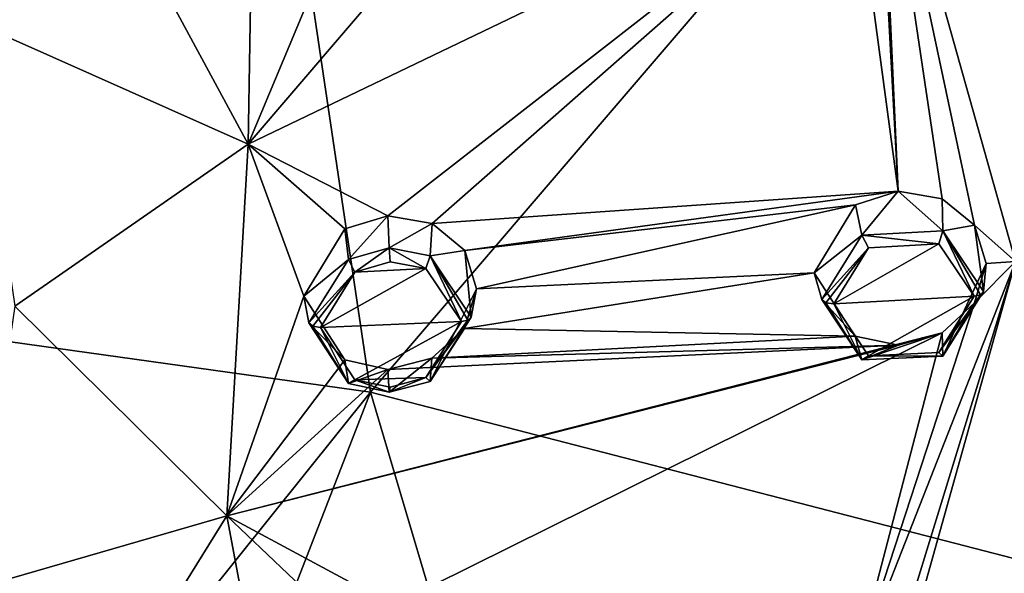
# Model space of a CAD drawing. Units: millimetres. Extents: x -52 to 189, y -452 to 452.
# Drawn here: x 64 to 82, y 200 to 211 of the extents above; entities that cross this region are included whole.
import ezdxf

# ---------------------------------------------------------------- set-up
doc = ezdxf.new("R2010")
doc.units = ezdxf.units.MM
doc.header["$LTSCALE"] = 17.087905
for name, color, linetype in [('173', 7, 'CONTINUOUS'), ('174', 7, 'CONTINUOUS'), ('203', 7, 'CONTINUOUS'), ('247', 7, 'CONTINUOUS'), ('248', 7, 'CONTINUOUS'), ('277', 7, 'CONTINUOUS'), ('393', 7, 'CONTINUOUS'), ('394', 7, 'CONTINUOUS'), ('395', 7, 'CONTINUOUS'), ('396', 7, 'CONTINUOUS'), ('627', 7, 'CONTINUOUS'), ('776', 7, 'CONTINUOUS')]:
    doc.layers.add(name, color=color, linetype=linetype)

msp = doc.modelspace()

# ---------------------------------------------------------------- linework, layer by layer
at = {"layer": '173', "linetype": 'Continuous'}
for points in [[(69.861, 206.675, 116.86), (69.932, 206.11, 117.815), (70.662, 206.921, 116.903), (69.861, 206.675, 116.86)], [(69.932, 206.11, 117.815), (70.687, 206.325, 117.858), (70.662, 206.921, 116.903), (69.932, 206.11, 117.815)], [(70.662, 206.921, 116.903), (70.687, 206.325, 117.858), (71.479, 206.776, 116.746), (70.662, 206.921, 116.903)], [(69.102, 205.431, 116.303), (69.932, 206.11, 117.815), (69.861, 206.675, 116.86), (69.102, 205.431, 116.303)], [(70.687, 206.325, 117.858), (71.445, 206.176, 117.715), (71.479, 206.776, 116.746), (70.687, 206.325, 117.858)], [(71.479, 206.776, 116.746), (71.445, 206.176, 117.715), (72.084, 206.275, 116.429), (71.479, 206.776, 116.746)], [(69.198, 204.933, 117.279), (69.932, 206.11, 117.815), (69.102, 205.431, 116.303), (69.198, 204.933, 117.279)], [(71.445, 206.176, 117.715), (72.203, 205.04, 117.069), (72.084, 206.275, 116.429), (71.445, 206.176, 117.715)], [(72.203, 205.04, 117.069), (72.303, 205.563, 116.044), (72.084, 206.275, 116.429), (72.203, 205.04, 117.069)]]:
    msp.add_3dface(points, dxfattribs=at)
at = {"layer": '174', "linetype": 'Continuous'}
for points in [[(72.303, 205.563, 116.044), (72.203, 205.04, 117.069), (71.443, 203.851, 116.527), (72.303, 205.563, 116.044)], [(72.303, 205.563, 116.044), (71.443, 203.851, 116.527), (72.083, 204.831, 115.691), (72.303, 205.563, 116.044)], [(69.198, 204.933, 117.279), (69.102, 205.431, 116.303), (69.863, 204.25, 115.619), (69.198, 204.933, 117.279)], [(69.929, 203.811, 116.64), (69.198, 204.933, 117.279), (69.863, 204.25, 115.619), (69.929, 203.811, 116.64)], [(72.083, 204.831, 115.691), (71.443, 203.851, 116.527), (71.478, 204.283, 115.471), (72.083, 204.831, 115.691)], [(70.659, 204.071, 115.446), (69.929, 203.811, 116.64), (69.863, 204.25, 115.619), (70.659, 204.071, 115.446)], [(71.478, 204.283, 115.471), (70.685, 203.649, 116.49), (70.659, 204.071, 115.446), (71.478, 204.283, 115.471)], [(71.443, 203.851, 116.527), (70.685, 203.649, 116.49), (71.478, 204.283, 115.471), (71.443, 203.851, 116.527)], [(70.685, 203.649, 116.49), (69.929, 203.811, 116.64), (70.659, 204.071, 115.446), (70.685, 203.649, 116.49)]]:
    msp.add_3dface(points, dxfattribs=at)
at = {"layer": '203', "linetype": 'Continuous'}
for points in [[(69.414, 204.851, 117.441), (72.022, 204.958, 117.231), (71.363, 205.94, 117.799), (69.414, 204.851, 117.441)], [(70.051, 205.874, 117.899), (69.414, 204.851, 117.441), (71.363, 205.94, 117.799), (70.051, 205.874, 117.899)], [(70.705, 206.066, 117.929), (70.051, 205.874, 117.899), (71.363, 205.94, 117.799), (70.705, 206.066, 117.929)], [(70.048, 203.881, 116.879), (72.022, 204.958, 117.231), (69.414, 204.851, 117.441), (70.048, 203.881, 116.879)], [(71.362, 203.921, 116.767), (72.022, 204.958, 117.231), (70.048, 203.881, 116.879), (71.362, 203.921, 116.767)], [(70.703, 203.743, 116.742), (71.362, 203.921, 116.767), (70.048, 203.881, 116.879), (70.703, 203.743, 116.742)]]:
    msp.add_3dface(points, dxfattribs=at)
at = {"layer": '247', "linetype": 'Continuous'}
for points in [[(81.694, 205.515, 116.138), (80.943, 204.318, 115.618), (81.744, 206.036, 115.115), (81.694, 205.515, 116.138)], [(81.744, 206.036, 115.115), (80.943, 204.318, 115.618), (81.527, 205.306, 114.77), (81.744, 206.036, 115.115)], [(78.701, 205.366, 116.431), (78.557, 205.862, 115.456), (79.32, 204.688, 114.751), (78.701, 205.366, 116.431)], [(79.442, 204.248, 115.767), (78.701, 205.366, 116.431), (79.32, 204.688, 114.751), (79.442, 204.248, 115.767)], [(81.527, 205.306, 114.77), (80.943, 204.318, 115.618), (80.929, 204.749, 114.565), (81.527, 205.306, 114.77)], [(80.118, 204.524, 114.558), (79.442, 204.248, 115.767), (79.32, 204.688, 114.751), (80.118, 204.524, 114.558)], [(80.943, 204.318, 115.618), (79.442, 204.248, 115.767), (80.929, 204.749, 114.565), (80.943, 204.318, 115.618)], [(80.929, 204.749, 114.565), (79.442, 204.248, 115.767), (80.118, 204.524, 114.558), (80.929, 204.749, 114.565)]]:
    msp.add_3dface(points, dxfattribs=at)
at = {"layer": '248', "linetype": 'Continuous'}
for points in [[(79.323, 207.123, 115.994), (79.441, 206.558, 116.946), (80.116, 207.374, 116.013), (79.323, 207.123, 115.994)], [(79.441, 206.558, 116.946), (80.943, 206.639, 116.802), (80.116, 207.374, 116.013), (79.441, 206.558, 116.946)], [(80.116, 207.374, 116.013), (80.943, 206.639, 116.802), (80.928, 207.237, 115.835), (80.116, 207.374, 116.013)], [(80.928, 207.237, 115.835), (80.943, 206.639, 116.802), (81.525, 206.745, 115.505), (80.928, 207.237, 115.835)], [(78.557, 205.862, 115.456), (79.441, 206.558, 116.946), (79.323, 207.123, 115.994), (78.557, 205.862, 115.456)], [(80.943, 206.639, 116.802), (81.694, 205.515, 116.138), (81.525, 206.745, 115.505), (80.943, 206.639, 116.802)], [(81.694, 205.515, 116.138), (81.744, 206.036, 115.115), (81.525, 206.745, 115.505), (81.694, 205.515, 116.138)], [(78.557, 205.862, 115.456), (78.701, 205.366, 116.431), (79.441, 206.558, 116.946), (78.557, 205.862, 115.456)]]:
    msp.add_3dface(points, dxfattribs=at)
at = {"layer": '277', "linetype": 'Continuous'}
for points in [[(79.564, 206.325, 117.026), (78.922, 205.287, 116.585), (80.866, 206.402, 116.889), (79.564, 206.325, 117.026)], [(80.866, 206.402, 116.889), (78.922, 205.287, 116.585), (81.519, 205.429, 116.307), (80.866, 206.402, 116.889)], [(81.519, 205.429, 116.307), (78.922, 205.287, 116.585), (79.564, 204.321, 116.003), (81.519, 205.429, 116.307)], [(80.866, 204.386, 115.861), (81.519, 205.429, 116.307), (79.564, 204.321, 116.003), (80.866, 204.386, 115.861)]]:
    msp.add_3dface(points, dxfattribs=at)
at = {"layer": '393', "linetype": 'Continuous'}
for points in [[(70.687, 206.325, 117.858), (69.932, 206.11, 117.815), (70.051, 205.874, 117.899), (70.687, 206.325, 117.858)], [(70.687, 206.325, 117.858), (70.051, 205.874, 117.899), (70.705, 206.066, 117.929), (70.687, 206.325, 117.858)], [(71.445, 206.176, 117.715), (70.687, 206.325, 117.858), (71.363, 205.94, 117.799), (71.445, 206.176, 117.715)], [(70.687, 206.325, 117.858), (70.705, 206.066, 117.929), (71.363, 205.94, 117.799), (70.687, 206.325, 117.858)], [(69.932, 206.11, 117.815), (69.198, 204.933, 117.279), (70.051, 205.874, 117.899), (69.932, 206.11, 117.815)], [(72.022, 204.958, 117.231), (71.445, 206.176, 117.715), (71.363, 205.94, 117.799), (72.022, 204.958, 117.231)], [(72.203, 205.04, 117.069), (71.445, 206.176, 117.715), (72.145, 204.984, 117.179), (72.203, 205.04, 117.069)], [(71.445, 206.176, 117.715), (72.022, 204.958, 117.231), (72.145, 204.984, 117.179), (71.445, 206.176, 117.715)], [(70.051, 205.874, 117.899), (69.198, 204.933, 117.279), (69.268, 204.872, 117.4), (70.051, 205.874, 117.899)], [(69.414, 204.851, 117.441), (70.051, 205.874, 117.899), (69.268, 204.872, 117.4), (69.414, 204.851, 117.441)]]:
    msp.add_3dface(points, dxfattribs=at)
at = {"layer": '394', "linetype": 'Continuous'}
for points in [[(71.443, 203.851, 116.527), (72.203, 205.04, 117.069), (71.362, 203.921, 116.767), (71.443, 203.851, 116.527)], [(71.362, 203.921, 116.767), (72.203, 205.04, 117.069), (72.145, 204.984, 117.179), (71.362, 203.921, 116.767)], [(69.198, 204.933, 117.279), (69.929, 203.811, 116.64), (69.268, 204.872, 117.4), (69.198, 204.933, 117.279)], [(69.929, 203.811, 116.64), (69.414, 204.851, 117.441), (69.268, 204.872, 117.4), (69.929, 203.811, 116.64)], [(69.929, 203.811, 116.64), (70.048, 203.881, 116.879), (69.414, 204.851, 117.441), (69.929, 203.811, 116.64)], [(72.022, 204.958, 117.231), (71.362, 203.921, 116.767), (72.145, 204.984, 117.179), (72.022, 204.958, 117.231)], [(70.685, 203.649, 116.49), (71.443, 203.851, 116.527), (71.362, 203.921, 116.767), (70.685, 203.649, 116.49)], [(70.685, 203.649, 116.49), (71.362, 203.921, 116.767), (70.703, 203.743, 116.742), (70.685, 203.649, 116.49)], [(69.929, 203.811, 116.64), (70.685, 203.649, 116.49), (70.048, 203.881, 116.879), (69.929, 203.811, 116.64)], [(70.685, 203.649, 116.49), (70.703, 203.743, 116.742), (70.048, 203.881, 116.879), (70.685, 203.649, 116.49)]]:
    msp.add_3dface(points, dxfattribs=at)
at = {"layer": '395', "linetype": 'Continuous'}
for points in [[(79.441, 206.558, 116.946), (78.701, 205.366, 116.431), (79.564, 206.325, 117.026), (79.441, 206.558, 116.946)], [(80.943, 206.639, 116.802), (79.441, 206.558, 116.946), (80.866, 206.402, 116.889), (80.943, 206.639, 116.802)], [(79.441, 206.558, 116.946), (79.564, 206.325, 117.026), (80.866, 206.402, 116.889), (79.441, 206.558, 116.946)], [(80.943, 206.639, 116.802), (80.866, 206.402, 116.889), (81.519, 205.429, 116.307), (80.943, 206.639, 116.802)], [(81.694, 205.515, 116.138), (80.943, 206.639, 116.802), (81.641, 205.457, 116.251), (81.694, 205.515, 116.138)], [(80.943, 206.639, 116.802), (81.519, 205.429, 116.307), (81.641, 205.457, 116.251), (80.943, 206.639, 116.802)], [(79.564, 206.325, 117.026), (78.701, 205.366, 116.431), (78.776, 205.306, 116.548), (79.564, 206.325, 117.026)], [(78.922, 205.287, 116.585), (79.564, 206.325, 117.026), (78.776, 205.306, 116.548), (78.922, 205.287, 116.585)]]:
    msp.add_3dface(points, dxfattribs=at)
at = {"layer": '396', "linetype": 'Continuous'}
for points in [[(80.943, 204.318, 115.618), (81.694, 205.515, 116.138), (80.866, 204.386, 115.861), (80.943, 204.318, 115.618)], [(80.866, 204.386, 115.861), (81.694, 205.515, 116.138), (81.641, 205.457, 116.251), (80.866, 204.386, 115.861)], [(81.519, 205.429, 116.307), (80.866, 204.386, 115.861), (81.641, 205.457, 116.251), (81.519, 205.429, 116.307)], [(78.701, 205.366, 116.431), (79.442, 204.248, 115.767), (78.776, 205.306, 116.548), (78.701, 205.366, 116.431)], [(79.442, 204.248, 115.767), (78.922, 205.287, 116.585), (78.776, 205.306, 116.548), (79.442, 204.248, 115.767)], [(78.922, 205.287, 116.585), (79.442, 204.248, 115.767), (79.564, 204.321, 116.003), (78.922, 205.287, 116.585)], [(79.442, 204.248, 115.767), (80.943, 204.318, 115.618), (79.564, 204.321, 116.003), (79.442, 204.248, 115.767)], [(80.943, 204.318, 115.618), (80.866, 204.386, 115.861), (79.564, 204.321, 116.003), (80.943, 204.318, 115.618)]]:
    msp.add_3dface(points, dxfattribs=at)
at = {"layer": '627', "linetype": 'Continuous'}
for points in [[(85.186, 216.57, 119.554), (79.77, 215.035, 119.665), (82.289, 206.075, 115.057), (85.186, 216.57, 119.554)], [(62.981, 210.517, 119.351), (64.733, 214.434, 121.053), (60.568, 215.649, 121.93), (62.981, 210.517, 119.351)], [(80.116, 207.374, 116.013), (79.77, 215.035, 119.665), (79.736, 214.331, 119.354), (80.116, 207.374, 116.013)], [(80.116, 207.374, 116.013), (80.928, 207.237, 115.835), (79.77, 215.035, 119.665), (80.116, 207.374, 116.013)], [(80.928, 207.237, 115.835), (81.525, 206.745, 115.505), (79.77, 215.035, 119.665), (80.928, 207.237, 115.835)], [(79.77, 215.035, 119.665), (81.525, 206.745, 115.505), (82.289, 206.075, 115.057), (79.77, 215.035, 119.665)], [(68.076, 208.248, 117.814), (64.733, 214.434, 121.053), (62.981, 210.517, 119.351), (68.076, 208.248, 117.814)], [(68.076, 208.248, 117.814), (68.137, 211.983, 119.608), (64.733, 214.434, 121.053), (68.076, 208.248, 117.814)], [(80.116, 207.374, 116.013), (79.736, 214.331, 119.354), (79.277, 213.638, 119.103), (80.116, 207.374, 116.013)], [(70.662, 206.921, 116.903), (79.277, 213.638, 119.103), (68.076, 208.248, 117.814), (70.662, 206.921, 116.903)], [(79.277, 213.638, 119.103), (70.757, 211.392, 119.07), (68.076, 208.248, 117.814), (79.277, 213.638, 119.103)], [(70.662, 206.921, 116.903), (71.479, 206.776, 116.746), (79.277, 213.638, 119.103), (70.662, 206.921, 116.903)], [(71.479, 206.776, 116.746), (80.116, 207.374, 116.013), (79.277, 213.638, 119.103), (71.479, 206.776, 116.746)], [(69.225, 211.014, 119.045), (68.137, 211.983, 119.608), (68.076, 208.248, 117.814), (69.225, 211.014, 119.045)], [(70.757, 211.392, 119.07), (69.225, 211.014, 119.045), (68.076, 208.248, 117.814), (70.757, 211.392, 119.07)], [(63.75, 205.243, 116.672), (68.076, 208.248, 117.814), (62.981, 210.517, 119.351), (63.75, 205.243, 116.672)], [(67.677, 201.358, 114.299), (68.076, 208.248, 117.814), (63.75, 205.243, 116.672), (67.677, 201.358, 114.299)], [(67.677, 201.358, 114.299), (69.102, 205.431, 116.303), (68.076, 208.248, 117.814), (67.677, 201.358, 114.299)], [(69.102, 205.431, 116.303), (69.861, 206.675, 116.86), (68.076, 208.248, 117.814), (69.102, 205.431, 116.303)], [(69.861, 206.675, 116.86), (70.662, 206.921, 116.903), (68.076, 208.248, 117.814), (69.861, 206.675, 116.86)], [(71.479, 206.776, 116.746), (72.084, 206.275, 116.429), (80.116, 207.374, 116.013), (71.479, 206.776, 116.746)], [(72.084, 206.275, 116.429), (79.323, 207.123, 115.994), (80.116, 207.374, 116.013), (72.084, 206.275, 116.429)], [(72.084, 206.275, 116.429), (72.303, 205.563, 116.044), (79.323, 207.123, 115.994), (72.084, 206.275, 116.429)], [(72.303, 205.563, 116.044), (78.557, 205.862, 115.456), (79.323, 207.123, 115.994), (72.303, 205.563, 116.044)], [(81.525, 206.745, 115.505), (81.744, 206.036, 115.115), (82.289, 206.075, 115.057), (81.525, 206.745, 115.505)], [(88.023, 206.422, 114.358), (79.773, 197.088, 110.498), (88.791, 205.254, 113.629), (88.023, 206.422, 114.358)], [(79.773, 197.088, 110.498), (88.023, 206.422, 114.358), (82.289, 206.075, 115.057), (79.773, 197.088, 110.498)], [(79.263, 198.359, 111.301), (79.734, 197.745, 110.884), (82.289, 206.075, 115.057), (79.263, 198.359, 111.301)], [(81.527, 205.306, 114.77), (79.263, 198.359, 111.301), (82.289, 206.075, 115.057), (81.527, 205.306, 114.77)], [(79.734, 197.745, 110.884), (79.773, 197.088, 110.498), (82.289, 206.075, 115.057), (79.734, 197.745, 110.884)], [(81.744, 206.036, 115.115), (81.527, 205.306, 114.77), (82.289, 206.075, 115.057), (81.744, 206.036, 115.115)], [(72.303, 205.563, 116.044), (72.083, 204.831, 115.691), (78.557, 205.862, 115.456), (72.303, 205.563, 116.044)], [(78.557, 205.862, 115.456), (72.083, 204.831, 115.691), (79.32, 204.688, 114.751), (78.557, 205.862, 115.456)], [(69.863, 204.25, 115.619), (69.102, 205.431, 116.303), (67.677, 201.358, 114.299), (69.863, 204.25, 115.619)], [(62.98, 199.998, 113.965), (67.677, 201.358, 114.299), (63.75, 205.243, 116.672), (62.98, 199.998, 113.965)], [(79.263, 198.359, 111.301), (81.527, 205.306, 114.77), (80.929, 204.749, 114.565), (79.263, 198.359, 111.301)], [(79.773, 197.088, 110.498), (89.585, 205.105, 113.417), (88.791, 205.254, 113.629), (79.773, 197.088, 110.498)], [(79.773, 197.088, 110.498), (86.225, 197.29, 109.63), (89.585, 205.105, 113.417), (79.773, 197.088, 110.498)], [(70.754, 199.7, 113.089), (80.929, 204.749, 114.565), (67.677, 201.358, 114.299), (70.754, 199.7, 113.089)], [(80.929, 204.749, 114.565), (80.118, 204.524, 114.558), (67.677, 201.358, 114.299), (80.929, 204.749, 114.565)], [(70.754, 199.7, 113.089), (79.263, 198.359, 111.301), (80.929, 204.749, 114.565), (70.754, 199.7, 113.089)], [(72.083, 204.831, 115.691), (71.478, 204.283, 115.471), (79.32, 204.688, 114.751), (72.083, 204.831, 115.691)], [(71.478, 204.283, 115.471), (80.118, 204.524, 114.558), (79.32, 204.688, 114.751), (71.478, 204.283, 115.471)], [(80.118, 204.524, 114.558), (70.659, 204.071, 115.446), (67.677, 201.358, 114.299), (80.118, 204.524, 114.558)], [(71.478, 204.283, 115.471), (70.659, 204.071, 115.446), (80.118, 204.524, 114.558), (71.478, 204.283, 115.471)], [(70.659, 204.071, 115.446), (69.863, 204.25, 115.619), (67.677, 201.358, 114.299), (70.659, 204.071, 115.446)], [(63.931, 195.318, 111.272), (67.677, 201.358, 114.299), (62.98, 199.998, 113.965), (63.931, 195.318, 111.272)], [(63.931, 195.318, 111.272), (68.137, 198.918, 112.921), (67.677, 201.358, 114.299), (63.931, 195.318, 111.272)], [(68.137, 198.918, 112.921), (69.183, 199.926, 113.375), (67.677, 201.358, 114.299), (68.137, 198.918, 112.921)], [(69.183, 199.926, 113.375), (70.754, 199.7, 113.089), (67.677, 201.358, 114.299), (69.183, 199.926, 113.375)]]:
    msp.add_3dface(points, dxfattribs=at)
at = {"layer": '776', "linetype": 'Continuous'}
for points in [[(66.801, 217.112, 93.382), (54.345, 205.886, 84.416), (53.454, 217.759, 92.111), (66.801, 217.112, 93.382)], [(68.358, 217.008, 93.585), (54.345, 205.886, 84.416), (66.801, 217.112, 93.382), (68.358, 217.008, 93.585)], [(70.34, 203.65, 86.121), (54.345, 205.886, 84.416), (68.358, 217.008, 93.585), (70.34, 203.65, 86.121)], [(80.883, 215.968, 95.625), (70.34, 203.65, 86.121), (68.358, 217.008, 93.585), (80.883, 215.968, 95.625)], [(88.204, 199.029, 90.04), (70.34, 203.65, 86.121), (80.883, 215.968, 95.625), (88.204, 199.029, 90.04)], [(94.911, 214.377, 98.749), (88.204, 199.029, 90.04), (80.883, 215.968, 95.625), (94.911, 214.377, 98.749)], [(70.34, 203.65, 86.121), (62.945, 194.433, 79.151), (54.345, 205.886, 84.416), (70.34, 203.65, 86.121)], [(66.262, 193.136, 79.541), (62.945, 194.433, 79.151), (70.34, 203.65, 86.121), (66.262, 193.136, 79.541)], [(75.547, 186.079, 81.745), (66.262, 193.136, 79.541), (70.34, 203.65, 86.121), (75.547, 186.079, 81.745)], [(88.204, 199.029, 90.04), (75.547, 186.079, 81.745), (70.34, 203.65, 86.121), (88.204, 199.029, 90.04)]]:
    msp.add_3dface(points, dxfattribs=at)

doc.saveas('drawing.dxf')
